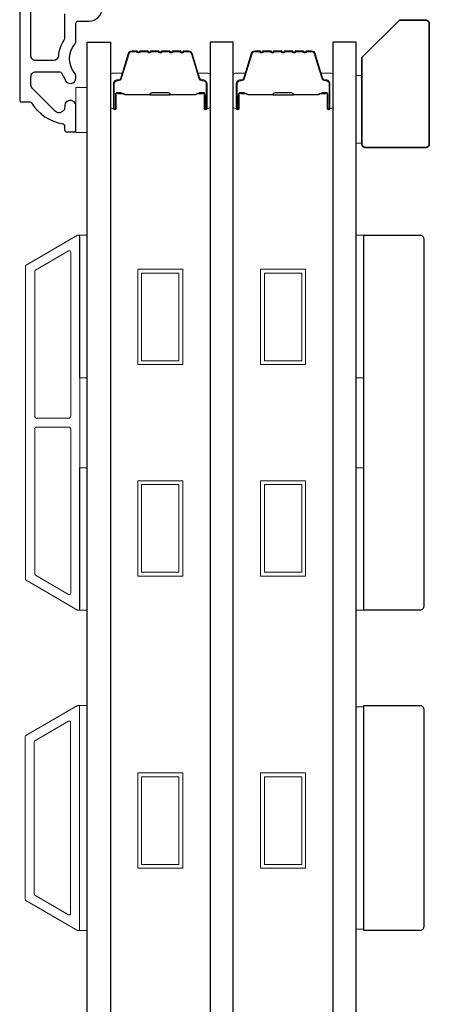
# Model space of a CAD drawing. Extents: x -10636 to -10138, y 1443 to 1540.
# Drawn here: x -10430 to -10427, y 1494 to 1499 of the extents above; entities that cross this region are included whole.
import ezdxf

# ---------------------------------------------------------------- set-up
doc = ezdxf.new("R2010")
doc.units = 0
doc.header["$LTSCALE"] = 250
doc.header["$MEASUREMENT"] = 0
for name, color, linetype, lineweight in [('6', 6, 'CONTINUOUS', 5), ('8', 7, 'CONTINUOUS', 35), ('Butal', 9, 'CONTINUOUS', 15), ('Frame & Sash Cladding', 3, 'CONTINUOUS', 15), ('Spacer Bar', 1, 'CONTINUOUS', 9), ('Vinyl', 6, 'CONTINUOUS', 15), ('Visible (ANSI)', 7, 'CONTINUOUS', 25), ('Wood', 7, 'CONTINUOUS', 25)]:
    doc.layers.add(name, color=color, linetype=linetype, lineweight=lineweight)
doc.layers.add('Glass', color=6, linetype='CONTINUOUS')

msp = doc.modelspace()

# ---------------------------------------------------------------- linework, layer by layer
at = {"layer": '6'}
for points in [[(-10429.20501, 1498.84785), (-10429.14595, 1498.84785), (-10429.14595, 1499.08407), (-10429.20501, 1499.08407)], [(-10429.18532, 1497.56118), (-10429.18532, 1498.30921), (-10429.14595, 1498.30921), (-10429.14595, 1497.56118)], [(-10427.73275, 1497.56118), (-10427.73275, 1498.30921), (-10427.69338, 1498.30921), (-10427.69338, 1497.56118)], [(-10429.18532, 1496.34072), (-10429.18532, 1497.08874), (-10429.14595, 1497.08874), (-10429.14595, 1496.34072)], [(-10427.73275, 1496.34072), (-10427.73275, 1497.08874), (-10427.69338, 1497.08874), (-10427.69338, 1496.34072)], [(-10429.18532, 1494.66024), (-10429.14595, 1494.66024), (-10429.14595, 1495.84133), (-10429.18532, 1495.84133)], [(-10427.69338, 1495.83387), (-10427.73275, 1495.83387), (-10427.73275, 1494.6677), (-10427.69338, 1494.6677)]]:
    msp.add_lwpolyline(points, close=True, dxfattribs=at)
at = {"layer": '8'}
msp.add_lwpolyline([(-10427.50637, 1499.4384), (-10427.36858, 1499.4384, -0.4142136), (-10427.34889, 1499.41872), (-10427.34889, 1498.7888, -0.4142136), (-10427.36858, 1498.76911), (-10427.68353, 1498.76911, -0.4142136), (-10427.70322, 1498.7888), (-10427.70322, 1499.24155)], format="xyb", close=True, dxfattribs=at)
at = {"layer": 'Butal'}
for points in [[(-10429.02391, 1498.98464), (-10429.02391, 1499.14915, -0.4142136), (-10429.01406, 1499.15899), (-10428.9619, 1499.15899), (-10428.96925, 1499.13496, -0.3297505), (-10428.9834, 1499.1245), (-10428.98808, 1499.1245, 0.4142136), (-10429.00816, 1499.10442), (-10429.00816, 1498.9748), (-10429.01406, 1498.9748, -0.4142136)], [(-10428.50037, 1498.98464), (-10428.50037, 1499.14915, 0.4142136), (-10428.51022, 1499.15899), (-10428.56238, 1499.15899), (-10428.55503, 1499.13496, 0.3297505), (-10428.54088, 1499.1245), (-10428.5362, 1499.1245, -0.4142136), (-10428.51612, 1499.10442), (-10428.51612, 1498.9748), (-10428.51022, 1498.9748, 0.4142136)], [(-10428.37833, 1498.98464), (-10428.37833, 1499.14915, -0.4142136), (-10428.36848, 1499.15899), (-10428.31632, 1499.15899), (-10428.32367, 1499.13496, -0.3297505), (-10428.33782, 1499.1245), (-10428.3425, 1499.1245, 0.4142136), (-10428.36258, 1499.10442), (-10428.36258, 1498.9748), (-10428.36848, 1498.9748, -0.4142136)], [(-10427.85479, 1498.98464), (-10427.85479, 1499.14915, 0.4142136), (-10427.86464, 1499.15899), (-10427.9168, 1499.15899), (-10427.90945, 1499.13496, 0.3297505), (-10427.8953, 1499.1245), (-10427.89062, 1499.1245, -0.4142136), (-10427.87054, 1499.10442), (-10427.87054, 1498.9748), (-10427.86464, 1498.9748, 0.4142136)]]:
    msp.add_lwpolyline(points, format="xyb", close=True, dxfattribs=at)
at = {"layer": 'Frame & Sash Cladding'}
for points in [[(-10429.19584, 1496.34229, 0.5773503), (-10429.18509, 1496.3485), (-10429.18509, 1498.30266, 0.5773503), (-10429.19584, 1498.30887), (-10429.46694, 1498.15235, 0.2679492), (-10429.47052, 1498.14614), (-10429.47052, 1496.50502, 0.2679492), (-10429.46694, 1496.49881)], [(-10429.24308, 1498.22704, -0.5773503), (-10429.23233, 1498.22083), (-10429.23233, 1497.35905, -0.4142136), (-10429.24218, 1497.3492), (-10429.41084, 1497.3492, -0.4142136), (-10429.42068, 1497.35905), (-10429.42068, 1498.12037, -0.2679492), (-10429.4171, 1498.12657)], [(-10429.24218, 1497.30196, -0.4142136), (-10429.23233, 1497.29212), (-10429.23233, 1496.43033, -0.5773503), (-10429.24308, 1496.42412), (-10429.4171, 1496.52459, -0.2679492), (-10429.42068, 1496.53079), (-10429.42068, 1497.29212, -0.4142136), (-10429.41084, 1497.30196)], [(-10429.46721, 1495.68377), (-10429.19595, 1495.84038, -0.5773503), (-10429.18532, 1495.83425), (-10429.18532, 1494.66732, -0.5773503), (-10429.19595, 1494.66119), (-10429.46721, 1494.8178, -0.2679492), (-10429.47076, 1494.82393), (-10429.47076, 1495.67764, -0.2679492)], [(-10429.2432, 1495.75856, -0.5773503), (-10429.23257, 1495.75242), (-10429.23257, 1494.74915, -0.5773503), (-10429.2432, 1494.74301), (-10429.41997, 1494.84507, -0.2679492), (-10429.42351, 1494.85121), (-10429.42351, 1495.65036, -0.2679492), (-10429.41997, 1495.6565)]]:
    msp.add_lwpolyline(points, format="xyb", close=True, dxfattribs=at)
at = {"layer": 'Glass', "color": 1}
for points in [[(-10429.14595, 1499.32163), (-10429.02391, 1499.32163), (-10429.02391, 1491.15237), (-10429.14595, 1491.15237)], [(-10428.37833, 1499.32163), (-10428.50037, 1499.32163), (-10428.50037, 1491.15237), (-10428.37833, 1491.15237)], [(-10427.73275, 1499.32163), (-10427.85479, 1499.32163), (-10427.85479, 1491.15237), (-10427.73275, 1491.15237)]]:
    msp.add_lwpolyline(points, close=True, dxfattribs=at)
at = {"layer": 'Spacer Bar'}
for points in [[(-10428.80866, 1499.2771, 0.2262769), (-10428.81254, 1499.27525), (-10428.81525, 1499.2719, -0.4769755), (-10428.82303, 1499.2719), (-10428.82574, 1499.27525, 0.2262769), (-10428.82962, 1499.2771), (-10428.86566, 1499.2771, 0.2262769), (-10428.86954, 1499.27525), (-10428.87225, 1499.2719, -0.4769755), (-10428.88003, 1499.2719), (-10428.88274, 1499.27525, 0.2262769), (-10428.88662, 1499.2771), (-10428.91121, 1499.2771, 0.3297505), (-10428.93004, 1499.26317), (-10428.96927, 1499.13485, -0.3297505), (-10428.98379, 1499.1241), (-10428.98847, 1499.1241, 0.4142136), (-10429.00816, 1499.10442), (-10429.00816, 1498.9748, 1), (-10428.99316, 1498.9748), (-10428.99316, 1499.04818, -0.4142136), (-10428.98725, 1499.05408), (-10428.9671, 1499.05408), (-10428.9671, 1499.05858), (-10428.98585, 1499.05858, 0.4142136), (-10428.99766, 1499.04677), (-10428.99766, 1498.9748, -1), (-10429.00366, 1498.9748), (-10429.00366, 1499.10442, -0.4142136), (-10428.98847, 1499.1196), (-10428.98379, 1499.1196, 0.3297505), (-10428.96496, 1499.13353), (-10428.92573, 1499.26186, -0.3297505), (-10428.91121, 1499.2726), (-10428.88662, 1499.2726, -0.2262769), (-10428.88623, 1499.27242), (-10428.88352, 1499.26907, 0.4769755), (-10428.86876, 1499.26907), (-10428.86605, 1499.27242, -0.2262769), (-10428.86566, 1499.2726), (-10428.82962, 1499.2726, -0.2262769), (-10428.82923, 1499.27242), (-10428.82652, 1499.26907, 0.4769755), (-10428.81176, 1499.26907), (-10428.80905, 1499.27242, -0.2262769), (-10428.80866, 1499.2726), (-10428.77268, 1499.2726, -0.2566329), (-10428.77223, 1499.27242), (-10428.76952, 1499.26907, 0.4769755), (-10428.75476, 1499.26907), (-10428.75205, 1499.27242, -0.2262769), (-10428.75166, 1499.2726), (-10428.71568, 1499.2726, -0.2566329), (-10428.71523, 1499.27242), (-10428.71252, 1499.26907, 0.4769755), (-10428.69776, 1499.26907), (-10428.69505, 1499.27242, -0.2262769), (-10428.69466, 1499.2726), (-10428.65868, 1499.2726, -0.2566329), (-10428.65823, 1499.27242), (-10428.65552, 1499.26907, 0.4769755), (-10428.64076, 1499.26907), (-10428.63805, 1499.27242, -0.2262769), (-10428.63766, 1499.2726), (-10428.61307, 1499.2726, -0.3297505), (-10428.59855, 1499.26186), (-10428.55932, 1499.13353, 0.3297505), (-10428.54049, 1499.1196), (-10428.53581, 1499.1196, -0.4142136), (-10428.52062, 1499.10442), (-10428.52062, 1498.9748, -1), (-10428.52662, 1498.9748), (-10428.52662, 1499.04677, 0.4142136), (-10428.53843, 1499.05858), (-10428.55718, 1499.05858), (-10428.55718, 1499.05408), (-10428.53703, 1499.05408, -0.4142136), (-10428.53112, 1499.04818), (-10428.53112, 1498.9748, 1), (-10428.51612, 1498.9748), (-10428.51612, 1499.10442, 0.4142136), (-10428.53581, 1499.1241), (-10428.54049, 1499.1241, -0.3297505), (-10428.55501, 1499.13485), (-10428.59425, 1499.26317, 0.3297505), (-10428.61307, 1499.2771), (-10428.63766, 1499.2771, 0.2262769), (-10428.64154, 1499.27525), (-10428.64426, 1499.2719, -0.4769755), (-10428.65203, 1499.2719), (-10428.65474, 1499.27525, 0.2262769), (-10428.65862, 1499.2771), (-10428.69466, 1499.2771, 0.2262769), (-10428.69854, 1499.27525), (-10428.70125, 1499.2719, -0.4769755), (-10428.70903, 1499.2719), (-10428.71174, 1499.27525, 0.2262769), (-10428.71562, 1499.2771), (-10428.75166, 1499.2771, 0.2262769), (-10428.75554, 1499.27525), (-10428.75825, 1499.2719, -0.4769755), (-10428.76603, 1499.2719), (-10428.76874, 1499.27525, 0.2262769), (-10428.77262, 1499.2771)], [(-10428.16308, 1499.2771, 0.2262769), (-10428.16696, 1499.27525), (-10428.16967, 1499.2719, -0.4769755), (-10428.17745, 1499.2719), (-10428.18016, 1499.27525, 0.2262769), (-10428.18404, 1499.2771), (-10428.22008, 1499.2771, 0.2262769), (-10428.22396, 1499.27525), (-10428.22667, 1499.2719, -0.4769755), (-10428.23445, 1499.2719), (-10428.23716, 1499.27525, 0.2262769), (-10428.24104, 1499.2771), (-10428.26563, 1499.2771, 0.3297505), (-10428.28446, 1499.26317), (-10428.32369, 1499.13485, -0.3297505), (-10428.33821, 1499.1241), (-10428.34289, 1499.1241, 0.4142136), (-10428.36258, 1499.10442), (-10428.36258, 1498.9748, 1), (-10428.34758, 1498.9748), (-10428.34758, 1499.04818, -0.4142136), (-10428.34167, 1499.05408), (-10428.32152, 1499.05408), (-10428.32152, 1499.05858), (-10428.34027, 1499.05858, 0.4142136), (-10428.35208, 1499.04677), (-10428.35208, 1498.9748, -1), (-10428.35808, 1498.9748), (-10428.35808, 1499.10442, -0.4142136), (-10428.34289, 1499.1196), (-10428.33821, 1499.1196, 0.3297505), (-10428.31938, 1499.13353), (-10428.28015, 1499.26186, -0.3297505), (-10428.26563, 1499.2726), (-10428.24104, 1499.2726, -0.2262769), (-10428.24065, 1499.27242), (-10428.23794, 1499.26907, 0.4769755), (-10428.22318, 1499.26907), (-10428.22047, 1499.27242, -0.2262769), (-10428.22008, 1499.2726), (-10428.18404, 1499.2726, -0.2262769), (-10428.18365, 1499.27242), (-10428.18094, 1499.26907, 0.4769755), (-10428.16618, 1499.26907), (-10428.16347, 1499.27242, -0.2262769), (-10428.16308, 1499.2726), (-10428.1271, 1499.2726, -0.2566329), (-10428.12665, 1499.27242), (-10428.12394, 1499.26907, 0.4769755), (-10428.10918, 1499.26907), (-10428.10647, 1499.27242, -0.2262769), (-10428.10608, 1499.2726), (-10428.0701, 1499.2726, -0.2566329), (-10428.06965, 1499.27242), (-10428.06694, 1499.26907, 0.4769755), (-10428.05218, 1499.26907), (-10428.04947, 1499.27242, -0.2262769), (-10428.04908, 1499.2726), (-10428.0131, 1499.2726, -0.2566329), (-10428.01265, 1499.27242), (-10428.00994, 1499.26907, 0.4769755), (-10427.99518, 1499.26907), (-10427.99247, 1499.27242, -0.2262769), (-10427.99208, 1499.2726), (-10427.96749, 1499.2726, -0.3297505), (-10427.95297, 1499.26186), (-10427.91374, 1499.13353, 0.3297505), (-10427.89491, 1499.1196), (-10427.89023, 1499.1196, -0.4142136), (-10427.87504, 1499.10442), (-10427.87504, 1498.9748, -1), (-10427.88104, 1498.9748), (-10427.88104, 1499.04677, 0.4142136), (-10427.89285, 1499.05858), (-10427.9116, 1499.05858), (-10427.9116, 1499.05408), (-10427.89145, 1499.05408, -0.4142136), (-10427.88554, 1499.04818), (-10427.88554, 1498.9748, 1), (-10427.87054, 1498.9748), (-10427.87054, 1499.10442, 0.4142136), (-10427.89023, 1499.1241), (-10427.89491, 1499.1241, -0.3297505), (-10427.90943, 1499.13485), (-10427.94866, 1499.26317, 0.3297505), (-10427.96749, 1499.2771), (-10427.99208, 1499.2771, 0.2262769), (-10427.99596, 1499.27525), (-10427.99868, 1499.2719, -0.4769755), (-10428.00645, 1499.2719), (-10428.00916, 1499.27525, 0.2262769), (-10428.01304, 1499.2771), (-10428.04908, 1499.2771, 0.2262769), (-10428.05296, 1499.27525), (-10428.05567, 1499.2719, -0.4769755), (-10428.06345, 1499.2719), (-10428.06616, 1499.27525, 0.2262769), (-10428.07004, 1499.2771), (-10428.10608, 1499.2771, 0.2262769), (-10428.10996, 1499.27525), (-10428.11267, 1499.2719, -0.4769755), (-10428.12045, 1499.2719), (-10428.12316, 1499.27525, 0.2262769), (-10428.12704, 1499.2771)], [(-10428.98455, 1499.05208), (-10428.95969, 1499.05208, -0.2290698), (-10428.95336, 1499.04916, 0.2244814), (-10428.94795, 1499.0466), (-10428.81879, 1499.0466, 0.2896395), (-10428.81247, 1499.0506, -0.272736), (-10428.80363, 1499.05658), (-10428.72065, 1499.05658, -0.2727361), (-10428.71181, 1499.0506, 0.2896395), (-10428.70549, 1499.0466), (-10428.57633, 1499.0466, 0.2244814), (-10428.57092, 1499.04916, -0.2290698), (-10428.56459, 1499.05208), (-10428.53973, 1499.05208), (-10428.53973, 1499.05408), (-10428.56458, 1499.05408, 0.228585), (-10428.57246, 1499.05043, -0.2244814), (-10428.57633, 1499.0486), (-10428.70549, 1499.0486, -0.2896395), (-10428.71001, 1499.05146, 0.2741413), (-10428.72059, 1499.05858), (-10428.80369, 1499.05858, 0.2741413), (-10428.81427, 1499.05146, -0.2896395), (-10428.81879, 1499.0486), (-10428.94795, 1499.0486, -0.2244814), (-10428.95182, 1499.05043, 0.228585), (-10428.9597, 1499.05408), (-10428.98455, 1499.05408)], [(-10428.33897, 1499.05208), (-10428.31411, 1499.05208, -0.2290698), (-10428.30778, 1499.04916, 0.2244814), (-10428.30237, 1499.0466), (-10428.17321, 1499.0466, 0.2896395), (-10428.16689, 1499.0506, -0.272736), (-10428.15805, 1499.05658), (-10428.07507, 1499.05658, -0.2727361), (-10428.06623, 1499.0506, 0.2896395), (-10428.05991, 1499.0466), (-10427.93075, 1499.0466, 0.2244814), (-10427.92534, 1499.04916, -0.2290698), (-10427.91901, 1499.05208), (-10427.89415, 1499.05208), (-10427.89415, 1499.05408), (-10427.919, 1499.05408, 0.228585), (-10427.92688, 1499.05043, -0.2244814), (-10427.93075, 1499.0486), (-10428.05991, 1499.0486, -0.2896395), (-10428.06443, 1499.05146, 0.2741413), (-10428.07501, 1499.05858), (-10428.15811, 1499.05858, 0.2741413), (-10428.16869, 1499.05146, -0.2896395), (-10428.17321, 1499.0486), (-10428.30237, 1499.0486, -0.2244814), (-10428.30624, 1499.05043, 0.228585), (-10428.31412, 1499.05408), (-10428.33897, 1499.05408)]]:
    msp.add_lwpolyline(points, format="xyb", close=True, dxfattribs=at)
for points in [[(-10428.81875, 1499.04861, -0.0018851), (-10428.81879, 1499.0486), (-10428.94795, 1499.0486, -0.2244814), (-10428.95182, 1499.05043, 0.228585), (-10428.9597, 1499.05408), (-10428.98455, 1499.05408), (-10428.98455, 1499.05208), (-10428.95969, 1499.05208, -0.2290698), (-10428.95336, 1499.04916, 0.2244814), (-10428.94795, 1499.0466), (-10428.81879, 1499.0466, -0.2142452), (-10428.81734, 1499.04595, 0.2142452), (-10428.81211, 1499.0436), (-10428.71217, 1499.0436, 0.2142452), (-10428.70694, 1499.04595, -0.2142452), (-10428.70549, 1499.0466), (-10428.57633, 1499.0466, 0.2244814), (-10428.57092, 1499.04916, -0.2290698), (-10428.56459, 1499.05208), (-10428.53973, 1499.05208), (-10428.53973, 1499.05408), (-10428.56458, 1499.05408, 0.228585), (-10428.57246, 1499.05043, -0.2244814), (-10428.57633, 1499.0486), (-10428.70549, 1499.0486, 0.2142452), (-10428.70843, 1499.04728, -0.2142452), (-10428.71217, 1499.0456), (-10428.81211, 1499.0456, -0.2142452), (-10428.81585, 1499.04728, 0.2142452), (-10428.81879, 1499.0486)], [(-10428.17317, 1499.04861, -0.0018851), (-10428.17321, 1499.0486), (-10428.30237, 1499.0486, -0.2244814), (-10428.30624, 1499.05043, 0.228585), (-10428.31412, 1499.05408), (-10428.33897, 1499.05408), (-10428.33897, 1499.05208), (-10428.31411, 1499.05208, -0.2290698), (-10428.30778, 1499.04916, 0.2244814), (-10428.30237, 1499.0466), (-10428.17321, 1499.0466, -0.2142452), (-10428.17176, 1499.04595, 0.2142452), (-10428.16653, 1499.0436), (-10428.06659, 1499.0436, 0.2142452), (-10428.06136, 1499.04595, -0.2142452), (-10428.05991, 1499.0466), (-10427.93075, 1499.0466, 0.2244814), (-10427.92534, 1499.04916, -0.2290698), (-10427.91901, 1499.05208), (-10427.89415, 1499.05208), (-10427.89415, 1499.05408), (-10427.919, 1499.05408, 0.228585), (-10427.92688, 1499.05043, -0.2244814), (-10427.93075, 1499.0486), (-10428.05991, 1499.0486, 0.2142452), (-10428.06285, 1499.04728, -0.2142452), (-10428.06659, 1499.0456), (-10428.16653, 1499.0456, -0.2142452), (-10428.17027, 1499.04728, 0.2142452), (-10428.17321, 1499.0486)]]:
    msp.add_lwpolyline(points, format="xyb", dxfattribs=at)
for points in [[(-10428.88025, 1498.13064), (-10428.64403, 1498.13064), (-10428.64403, 1497.63064), (-10428.88025, 1497.63064)], [(-10428.86056, 1498.11096), (-10428.66372, 1498.11096), (-10428.66372, 1497.65033), (-10428.86056, 1497.65033)], [(-10428.23467, 1498.13064), (-10427.99845, 1498.13064), (-10427.99845, 1497.63064), (-10428.23467, 1497.63064)], [(-10428.21498, 1498.11096), (-10428.01814, 1498.11096), (-10428.01814, 1497.65033), (-10428.21498, 1497.65033)], [(-10428.88025, 1497.02041), (-10428.64403, 1497.02041), (-10428.64403, 1496.52041), (-10428.88025, 1496.52041)], [(-10428.23467, 1497.02041), (-10427.99845, 1497.02041), (-10427.99845, 1496.52041), (-10428.23467, 1496.52041)], [(-10428.86056, 1497.00072), (-10428.66372, 1497.00072), (-10428.66372, 1496.5401), (-10428.86056, 1496.5401)], [(-10428.21498, 1497.00072), (-10428.01814, 1497.00072), (-10428.01814, 1496.5401), (-10428.21498, 1496.5401)], [(-10428.88025, 1495.48695), (-10428.64403, 1495.48695), (-10428.64403, 1494.98695), (-10428.88025, 1494.98695)], [(-10428.86056, 1495.46726), (-10428.66372, 1495.46726), (-10428.66372, 1495.00663), (-10428.86056, 1495.00663)], [(-10428.23467, 1495.48695), (-10427.99845, 1495.48695), (-10427.99845, 1494.98695), (-10428.23467, 1494.98695)], [(-10428.21498, 1495.46726), (-10428.01814, 1495.46726), (-10428.01814, 1495.00663), (-10428.21498, 1495.00663)]]:
    msp.add_lwpolyline(points, close=True, dxfattribs=at)
at = {"layer": 'Vinyl'}
msp.add_lwpolyline([(-10427.73275, 1498.79276), (-10427.70322, 1498.79276), (-10427.70322, 1499.14709), (-10427.73275, 1499.14709)], close=True, dxfattribs=at)
at = {"layer": 'Visible (ANSI)', "color": 3}
for points in [[(-10429.50028, 1500.52513), (-10429.50028, 1499.01922, 0.4142136), (-10429.49044, 1499.00938), (-10429.44685, 1499.00938, -0.2617284), (-10429.43844, 1499.00466, 0.221527), (-10429.27242, 1498.89399, -0.3703857), (-10429.26406, 1498.88426), (-10429.26406, 1498.86174, 0.4142136), (-10429.25422, 1498.8519), (-10429.21485, 1498.8519, 0.4142136), (-10429.20501, 1498.86174), (-10429.20501, 1498.98733, 1.0537811), (-10429.2639, 1498.98425, -0.7067308), (-10429.31415, 1498.96028), (-10429.43373, 1499.07987, -0.1989124), (-10429.44123, 1499.09796), (-10429.44123, 1499.14127, -0.4142136), (-10429.41564, 1499.16686), (-10429.28999, 1499.16686, -0.2919419), (-10429.28106, 1499.16116, 0.0446559), (-10429.26526, 1499.13382, -0.1101964), (-10429.26362, 1499.12986, 0.9165319), (-10429.20501, 1499.13497), (-10429.20501, 1499.14062, 0.1707504), (-10429.21246, 1499.16182, -0.3573825), (-10429.21097, 1499.31153, 0.1758982), (-10429.20501, 1499.32794), (-10429.20501, 1499.42277, -0.4142136), (-10429.19517, 1499.43261), (-10429.13611, 1499.43261, 0.4142136), (-10429.06721, 1499.50151)], [(-10429.26406, 1499.47198), (-10429.26406, 1499.34734, -0.1467311), (-10429.26829, 1499.33326, 0.12693), (-10429.29699, 1499.24952, -0.3916211), (-10429.32251, 1499.22592), (-10429.41564, 1499.22592, -0.4142136), (-10429.44123, 1499.25151), (-10429.44123, 1500.18064, -0.4142136)]]:
    msp.add_lwpolyline(points, format="xyb", dxfattribs=at)
at = {"layer": 'Wood'}
for points in [[(-10427.69338, 1498.30983), (-10427.3981, 1498.30983, -0.4142136), (-10427.37842, 1498.29014), (-10427.37842, 1496.36102, -0.4142136), (-10427.3981, 1496.34133), (-10427.69338, 1496.34133)], [(-10427.69338, 1495.84133), (-10427.3981, 1495.84133, -0.4142136), (-10427.37842, 1495.82165), (-10427.37842, 1494.67992, -0.4142136), (-10427.3981, 1494.66024), (-10427.69338, 1494.66024)]]:
    msp.add_lwpolyline(points, format="xyb", close=True, dxfattribs=at)

doc.saveas('drawing.dxf')
